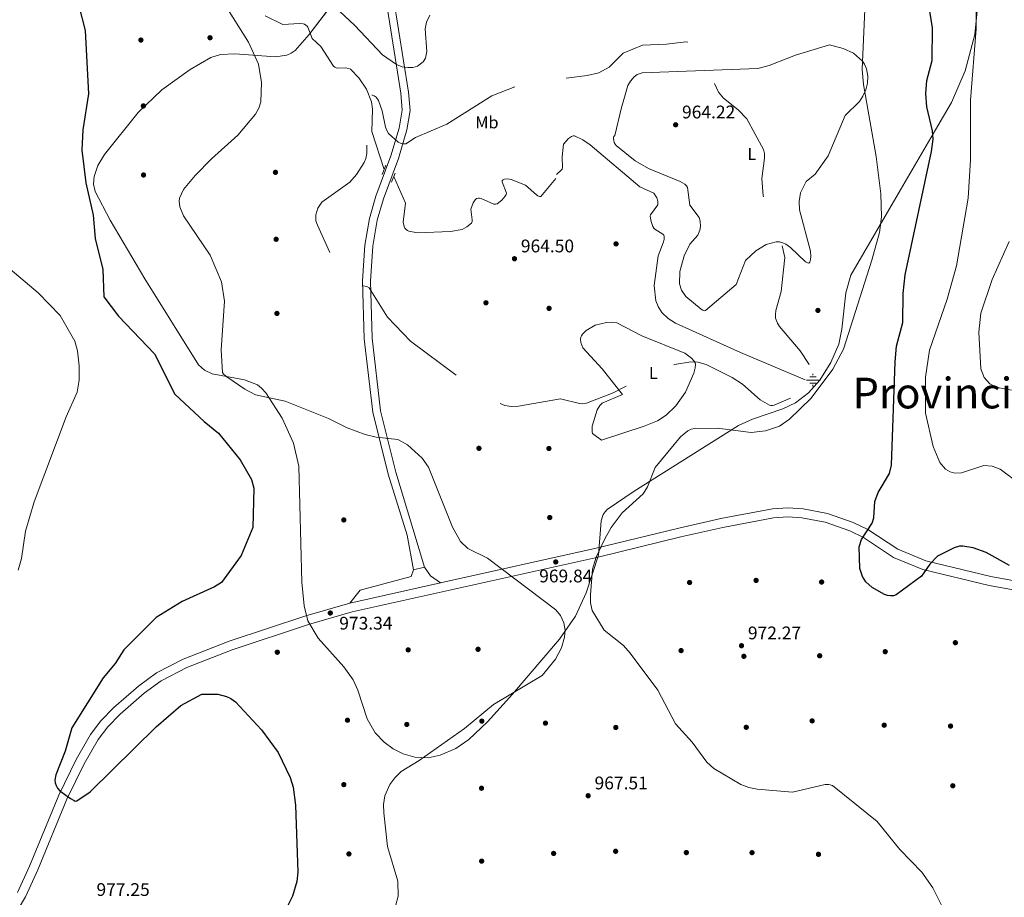
# Model space of a CAD drawing. Extents: x 559699 to 566555, y 738152 to 742841.
# Drawn here: x 560231 to 560809, y 741156 to 741671 of the extents above; entities that cross this region are included whole.
import ezdxf
from ezdxf.enums import TextEntityAlignment as Align

# ---------------------------------------------------------------- set-up
doc = ezdxf.new("R2010")
doc.units = 0
doc.header["$MEASUREMENT"] = 0
doc.linetypes.add('DGN Style 2', pattern=[77.0349, 46.22093999999999, -30.81396])
doc.linetypes.add('DGN Style 3', pattern=[107.84886, 77.0349, -30.81396])
for name, color, linetype in [('Nivel 11', 7, 'Continuous'), ('Nivel 13', 7, 'Continuous'), ('Nivel 17', 7, 'Continuous'), ('Nivel 21', 7, 'Continuous'), ('Nivel 25', 7, 'Continuous'), ('Nivel 35', 7, 'Continuous'), ('Nivel 36', 7, 'Continuous'), ('Nivel 37', 7, 'Continuous'), ('Nivel 4', 7, 'Continuous'), ('Nivel 41', 7, 'Continuous'), ('Nivel 45', 7, 'Continuous'), ('Nivel 5', 7, 'Continuous'), ('Nivel 59', 7, 'Continuous'), ('Nivel 7', 7, 'Continuous')]:
    doc.layers.add(name, color=color, linetype=linetype)
doc.styles.add('Style-arial', font='arial.shx', dxfattribs={"bigfont": 'arialbig.shx'})
doc.styles.add('Style-arialn', font='arialn.shx', dxfattribs={"bigfont": 'arialnbig.shx'})
doc.styles.add('Style-times', font='times.shx', dxfattribs={"bigfont": 'timesbig.shx'})

# ---------------------------------------------------------------- blocks, each defined once
blk = doc.blocks.new('5PATER')
at = {"layer": 'Nivel 7', "linetype": 'Continuous', "lineweight": 0}
h = blk.add_hatch(color=53, dxfattribs=at)
edge = h.paths.add_edge_path()
edge.add_ellipse((0, 0), major_axis=(-1.095731442945027, -1.110710700472634), ratio=0.9994222409660316, start_angle=0, end_angle=360)
blk = doc.blocks.new('5PERFI_1')
at = {"layer": 'Nivel 17', "linetype": 'Continuous', "lineweight": 0}
h = blk.add_hatch(color=7, dxfattribs=at)
edge = h.paths.add_edge_path()
edge.add_arc((0, 0), 1.559999998246487, 315.0000000018422, 675.0000000018422)
blk = doc.blocks.new('5PERFI')
at = {"layer": 'Nivel 17', "color": 7, "linetype": 'Continuous', "lineweight": 0}
blk.add_blockref('5PERFI_1', (0, 0), dxfattribs=at)
blk = doc.blocks.new('5NACIE')
at = {"layer": 'Nivel 13', "color": 4, "linetype": 'Continuous', "lineweight": 0, "flags": 128}
for points in [[(-3.75, 0), (3.75, 0)], [(-1.875, 1.875), (1.875, 1.875)], [(0, 2.811999999918044), (0, 3.75)], [(-1.875, -1.875), (1.875, -1.875)], [(0, -2.811999999918044), (0, -3.75)]]:
    blk.add_lwpolyline(points, dxfattribs=at)

msp = doc.modelspace()

# ---------------------------------------------------------------- linework, layer by layer
at = {"layer": 'Nivel 11', "color": 142, "linetype": 'DGN Style 3', "lineweight": 13}
for points in [[(560375.5889999999, 741673.2, 967.1940000000001), (560385.912, 741668.121, 966.923), (560395.75, 741668.723, 966.8480000000001), (560397.74, 741668.5660000001, 966.846), (560398.6340000001, 741668.291, 966.846), (560399.4439999999, 741667.851, 966.845), (560400.1570000001, 741667.22, 966.844), (560400.621, 741666.6070000001, 966.844), (560403.092, 741659.885, 966.861), (560408.1200000001, 741655.2820000001, 966.74), (560415.6070000001, 741643.71, 966.2520000000001), (560416.3470000001, 741643.125, 966.237), (560417.2139999999, 741642.7720000001, 966.231), (560418.182, 741642.598, 966.2330000000001), (560422.5220000001, 741642.6370000001, 966.273), (560424.5989999999, 741642.3589999999, 966.285), (560425.521, 741641.96, 966.2810000000001), (560430.493, 741636.8289999999, 966.128), (560435.0419999999, 741630.1300000001, 965.859), (560437.8899999999, 741622.7110000001, 965.626)], [(560437.8899999999, 741622.7110000001, 965.626), (560438.4720000001, 741618.4140000001, 965.575), (560438.19, 741605.3800000001, 965.594), (560445.365, 741582.9909999999, 964.673)], [(560692.479, 741459.649, 962.029), (560654.5430000001, 741475.6880000001, 962.753), (560616.267, 741492.777, 961.674), (560611.9650000001, 741495.4909999999, 961.63), (560608.3530000001, 741499.19, 961.597), (560606.1329999999, 741502.6769999999, 961.587), (560604.7960000001, 741505.986, 961.595), (560603.743, 741514.9140000001, 961.6940000000001), (560606.1869999999, 741532.354, 961.914), (560609.1529999999, 741540.075, 961.921), (560609.632, 741541.956, 961.917), (560609.7280000001, 741543.673, 961.91), (560609.466, 741544.497, 961.903), (560608.8670000001, 741545.1640000001, 961.893), (560604.152, 741547.9299999999, 961.835), (560603.5789999999, 741548.6470000001, 961.832), (560603.102, 741549.551, 961.833), (560601.99, 741552.507, 961.855), (560601.602, 741554.4709999999, 961.869), (560601.5419999999, 741555.621, 961.871), (560601.7339999999, 741556.4780000001, 961.868), (560606.0390000001, 741562.3200000001, 961.851), (560605.9240000001, 741564.4169999999, 961.845), (560605.4010000001, 741566.409, 961.839), (560603.6270000001, 741569.1140000001, 961.832), (560595.4569999999, 741572.9269999999, 961.831), (560566.257, 741597.551, 961.929), (560562.0560000001, 741600.52, 961.918), (560557.102, 741602.8940000001, 961.91), (560556.209, 741602.8200000001, 961.91), (560555.3019999999, 741602.504, 961.91), (560553.4990000001, 741601.298, 961.91), (560550.592, 741597.8230000001, 961.91), (560549.7749999999, 741590.56, 961.923), (560550.132, 741584.1740000001, 961.822), (560549.824, 741583.325, 961.631), (560549.2490000001, 741582.585, 961.338), (560546.5800000001, 741580.1599999999, 960.0550000000001)], [(560451.0789999999, 741579.004, 963.9830000000001), (560457.861, 741563.355, 962.573), (560456.446, 741552.189, 962.1370000000001), (560457.0549999999, 741549.537, 962.1080000000001), (560457.558, 741548.6170000001, 962.102), (560458.2080000001, 741547.814, 962.104), (560459.0009999999, 741547.1780000001, 962.102), (560459.895, 741546.7720000001, 962.088), (560464.881, 741545.96, 961.952), (560484.2080000001, 741546.6140000001, 961.347), (560491.0689999999, 741547.888, 961.106), (560493.942, 741549.2930000001, 960.999), (560496.655, 741551.5279999999, 960.881), (560497.0249999999, 741552.436, 960.8290000000001), (560497.115, 741553.415, 960.769), (560496.317, 741559.689, 960.414), (560497.6340000001, 741563.5460000001, 960.3430000000001), (560498.78, 741565.27, 960.35), (560499.6059999999, 741565.96, 960.362), (560500.4610000001, 741566.244, 960.38), (560501.385, 741566.2409999999, 960.403), (560502.3670000001, 741566.0079999999, 960.431), (560509.784, 741562.72, 960.628), (560510.77, 741562.6950000001, 960.6410000000001), (560511.699, 741562.953, 960.647), (560514.426, 741565.077, 960.5980000000001), (560516.342, 741567.396, 960.534), (560516.933, 741568.3090000001, 960.529), (560517.1840000001, 741569.2320000001, 960.53), (560514.5630000001, 741575.7890000001, 960.544), (560514.689, 741576.5320000001, 960.547), (560515.1810000001, 741576.962, 960.549), (560516.0449999999, 741577.283, 960.551), (560517.905, 741577.4890000001, 960.554), (560519.8899999999, 741577.2220000001, 960.558), (560528.325, 741573.848, 960.568), (560534.7609999999, 741568.263, 960.057), (560535.6270000001, 741567.629, 959.96), (560536.4510000001, 741567.223, 959.874), (560537.2239999999, 741567.105, 959.8050000000001), (560546.182, 741577.6710000001, 959.621)]]:
    msp.add_polyline3d(points, dxfattribs=at)
at = {"layer": 'Nivel 21', "color": 1, "linetype": 'DGN Style 2', "lineweight": 0, "extrusion": (0.007275771052435247, 0.01897722767285806, 0.9997934426597551), "elevation": 19115.86596753879, "flags": 128}
msp.add_lwpolyline([(-257826.540124075, -892860.5510328687), (-257826.540124075, -892866.356927115)], dxfattribs=at)
at = {"layer": 'Nivel 21', "color": 1, "linetype": 'DGN Style 2', "lineweight": 0, "extrusion": (-0.004200424537982497, -0.01026556843607622, 0.9999384853771681), "elevation": -9001.975837552776, "flags": 128}
msp.add_lwpolyline([(560448.7875157848, 741522.2451401972), (560450.9727653486, 741527.5854215894)], dxfattribs=at)
at = {"layer": 'Nivel 21', "color": 7, "linetype": 'Continuous', "lineweight": 13, "extrusion": (0.01904832607909127, 0.004234792526470533, 0.999809595776037), "elevation": 14788.11115787055, "flags": 128}
msp.add_lwpolyline([(602037.1617481128, -707797.9263491328), (602037.1617481129, -707852.4017771531)], dxfattribs=at)
at = {"layer": 'Nivel 21', "color": 7, "linetype": 'Continuous', "lineweight": 0}
msp.add_polyline3d([(560462.5719999999, 741348.149, 972.883), (560458.8600000001, 741368.4269999999, 972.687), (560447.7039999999, 741404.1799999999, 971.307), (560438.6529999999, 741440.567, 969.351), (560433.716, 741483.645, 966.448), (560432.736, 741517.6710000001, 965.201), (560434.0989999999, 741538.5900000001, 964.923), (560436.837, 741554.3530000001, 965.119), (560440.5320000001, 741567.297, 965.285), (560449.308, 741591.0660000001, 965.354), (560454.244, 741607.2690000001, 967.1610000000001), (560455.8929999999, 741617.9180000001, 967.9060000000001), (560455.118, 741627.94, 968.445), (560440.6100000001, 741719.2209999999, 974.6610000000001)], dxfattribs=at)
at = {"layer": 'Nivel 21', "color": 7, "linetype": 'DGN Style 3', "lineweight": 0}
msp.add_polyline3d([(560469.095, 741349.5519999999, 972.883), (560452.156, 741405.4269999999, 971.307), (560443.21, 741441.3910000001, 969.351), (560438.3300000001, 741483.9750000001, 966.448), (560437.362, 741517.587, 965.201), (560438.6950000001, 741538.0419999999, 964.923), (560441.348, 741553.3200000001, 965.119), (560444.9280000001, 741565.8600000001, 965.285), (560453.69, 741589.5900000001, 965.354), (560458.7609999999, 741606.236, 967.1610000000001), (560460.5419999999, 741617.74, 967.9060000000001), (560459.7110000001, 741628.4809999999, 968.445), (560445.193, 741719.828, 974.6610000000001)], dxfattribs=at)
at = {"layer": 'Nivel 21', "color": 7, "linetype": 'Continuous', "lineweight": 13}
for points in [[(560478.3740000001, 741340.341, 972.6990000000001), (560569.854, 741360.6780000001, 970.869), (560618.31, 741372.5689999999, 974.323), (560642.9809999999, 741378.1969999999, 974.34), (560673.2069999999, 741383.9469999999, 974.125), (560682.2150000001, 741384.45, 974.347), (560691.25, 741383.869, 974.546), (560705.4890000001, 741381.1769999999, 974.6990000000001), (560720.642, 741375.888, 974.84), (560729.331, 741371.635, 974.956), (560746.8500000001, 741360.095, 975.3290000000001), (560763.217, 741353.2450000001, 974.975), (560801.503, 741344.145, 974.0840000000001), (560844.2609999999, 741336.382, 974.6850000000001), (560855.4580000001, 741332.1540000001, 974.846), (560864.4650000001, 741325.9920000001, 974.902), (560865.1840000001, 741325.5, 974.907), (560866.4850000001, 741324.1470000001, 974.862), (560872.163, 741318.2409999999, 974.666), (560877.8659999999, 741310.084, 974.392), (560900.3840000001, 741268.449, 974.551), (560930.288, 741207.6470000001, 974.067), (560949.193, 741163.412, 973.616), (560953.8800000001, 741154.5290000001, 973.523)], [(560221.375, 741133.4750000001, 975.183), (560234.7849999999, 741156.1680000001, 975.131), (560242.1699999999, 741171.925, 975.105), (560259.2080000001, 741213.527, 975.035), (560269.317, 741234.226, 974.6560000000001), (560277.5149999999, 741248.4780000001, 974.344), (560283.1229999999, 741255.952, 974.251), (560290.3970000001, 741263.395, 974.163), (560304.56, 741275.612, 974.04), (560314.4879999999, 741282.98, 973.99), (560329.5630000001, 741290.709, 974.018), (560356.1710000001, 741301.1140000001, 974.785), (560400.8770000001, 741315.9269999999, 974.361), (560426.5249999999, 741323.368, 973.7620000000001), (560571.064, 741355.5009999999, 970.869), (560619.534, 741367.396, 974.323), (560644.0689999999, 741372.993, 974.34), (560673.854, 741378.659, 974.125), (560682.192, 741379.1240000001, 974.347), (560690.5830000001, 741378.585, 974.546), (560704.111, 741376.027, 974.6990000000001), (560718.5900000001, 741370.9739999999, 974.84), (560726.689, 741367.0090000001, 974.956), (560744.3400000001, 741355.3829999999, 975.3290000000001), (560761.565, 741348.173, 974.975), (560800.412, 741338.94, 974.0840000000001), (560842.835, 741331.2380000001, 974.6850000000001)], [(560230.0800000001, 741158.6540000001, 975.131), (560237.301, 741174.0619999999, 975.105), (560254.3559999999, 741215.703, 975.035), (560264.6200000001, 741236.7209999999, 974.6560000000001), (560273.0689999999, 741251.4099999999, 974.344), (560279.0800000001, 741259.4199999999, 974.251), (560286.754, 741267.273, 974.163), (560301.236, 741279.7650000001, 974.04), (560311.673, 741287.5109999999, 973.99), (560327.378, 741295.5619999999, 974.018), (560354.3659999999, 741306.1159999999, 974.785), (560399.3, 741321.0050000001, 974.361), (560425.2069999999, 741328.521, 973.7620000000001)]]:
    msp.add_polyline3d(points, dxfattribs=at)
at = {"layer": 'Nivel 25', "color": 1, "linetype": 'Continuous', "lineweight": 0}
msp.add_polyline3d([(560425.2069999999, 741328.521, 973.7520000000001), (560431.2490000001, 741336.0900000001, 973.712), (560461.196, 741344.075, 972.883), (560462.5719999999, 741348.149, 972.883), (560469.095, 741349.5519999999, 972.8240000000001), (560472.6599999999, 741344.503, 972.804), (560478.3740000001, 741340.341, 972.698)], dxfattribs=at)
at = {"layer": 'Nivel 35', "color": 92, "linetype": 'DGN Style 3', "lineweight": 0}
for points in [[(560432.3840000001, 741703.0260000001, 972.011), (560401.297, 741662.28, 968.693), (560393.108, 741652.8360000001, 968.479), (560390.77, 741651.317, 968.5500000000001), (560388.2180000001, 741650.2380000001, 968.6510000000001), (560381.5830000001, 741649.1059999999, 968.985), (560357.7150000001, 741650.9820000001, 970.487), (560349.3030000001, 741650.5800000001, 971.01), (560343.5630000001, 741648.8330000001, 971.328), (560331.433, 741641.7990000001, 971.953), (560314.912, 741629.8970000001, 972.869), (560300.979, 741616.486, 973.568), (560281.172, 741591.8729999999, 974.046), (560277.3600000001, 741585.4199999999, 974.0690000000001), (560275.1140000001, 741579.0190000001, 974.092), (560274.7930000001, 741574.5109999999, 974.121), (560275.78, 741570.0819999999, 974.169), (560284.558, 741553.297, 974.631), (560304.966, 741518.9140000001, 975.3770000000001), (560336.463, 741468.354, 972.491), (560339.967, 741465.196, 972.508), (560344.3570000001, 741463.1840000001, 972.535), (560363.311, 741459.6030000001, 972.662), (560370.99, 741456.611, 972.707), (560373.4070000001, 741454.7860000001, 972.7180000000001), (560375.871, 741451.939, 972.726), (560385.5460000001, 741437.078, 972.7180000000001), (560392.0819999999, 741422.338, 972.693), (560395.247, 741408.841, 972.7040000000001), (560396.9820000001, 741340.7820000001, 973.7810000000001), (560398.413, 741326.8360000001, 973.815), (560400.5530000001, 741318.2, 973.857), (560406.6240000001, 741307.943, 973.947), (560421.6939999999, 741291.0789999999, 974.1320000000001), (560427.1799999999, 741283.5279999999, 974.186), (560429.993, 741277.405, 974.138), (560435.3600000001, 741260.51, 973.491), (560440.0160000001, 741252.307, 973.01), (560445.2849999999, 741246.8500000001, 972.5980000000001), (560450.716, 741242.916, 972.075), (560456.5009999999, 741240.023, 971.465), (560463.435, 741238.0220000001, 970.737), (560471.2280000001, 741237.6259999999, 970.024), (560478.3060000001, 741239.1880000001, 969.59), (560487.4110000001, 741243.149, 969.3190000000001), (560495.135, 741248.3759999999, 969.274), (560506.0079999999, 741258.905, 969.57), (560520.6229999999, 741275.004, 970.323)], [(560716.271, 741510.592, 967.688), (560719.2649999999, 741520.969, 968.236), (560748.419, 741571.0970000001, 972.059), (560768.9739999999, 741606.253, 977.042), (560778.27, 741622.3670000001, 978.277), (560786.3600000001, 741640.9299999999, 978.27), (560792.0519999999, 741662.2650000001, 977.947), (560793.3119999999, 741676.2339999999, 978.136)], [(560520.6229999999, 741275.004, 970.323), (560548.2679999999, 741307.415, 969.491), (560557.673, 741320.8570000001, 969.288), (560563.8870000001, 741334.5460000001, 969.414), (560571.1340000001, 741356.7080000001, 969.53), (560572.6840000001, 741376.854, 969.052), (560573.987, 741380.4480000001, 968.991), (560575.0050000001, 741382.024, 968.98), (560576.318, 741383.422, 968.985), (560592.0590000001, 741394.227, 969.2570000000001), (560653.354, 741432.818, 970.255), (560661.45, 741436.47, 969.854), (560679.4040000001, 741442.5660000001, 968.062), (560686.6969999999, 741446.125, 967.466), (560694.422, 741451.915, 967.057), (560701.1610000001, 741459.3870000001, 966.707), (560707.587, 741469.6769999999, 966.508), (560712.176, 741480.4550000001, 966.64), (560713.9950000001, 741489.389, 966.8720000000001), (560716.271, 741510.592, 967.688)]]:
    msp.add_polyline3d(points, dxfattribs=at)
at = {"layer": 'Nivel 36', "color": 92, "linetype": 'Continuous', "lineweight": 0}
for points in [[(560580.6570000001, 741603.0320000001, 963.943), (560584.389, 741618.554, 964.821), (560588.459, 741632.3060000001, 964.8580000000001), (560589.952, 741634.9380000001, 964.856), (560592.071, 741637.3489999999, 964.865), (560593.837, 741638.71, 964.8770000000001), (560596.7139999999, 741639.848, 964.898), (560664.629, 741642.3470000001, 965.751), (560671.3589999999, 741644.038, 966.08), (560686.7350000001, 741650.1610000001, 967.318), (560706.7490000001, 741656.156, 969.274), (560714.7080000001, 741654.112, 969.366), (560720.8840000001, 741651.253, 969.248), (560726.166, 741646.615, 969.245), (560727.3770000001, 741644.8300000001, 969.2760000000001), (560728.548, 741642.06, 969.33), (560729.189, 741637.744, 969.404), (560728.9580000001, 741633.8090000001, 969.455), (560728.0249999999, 741629.8470000001, 969.488), (560726.368, 741626.013, 969.491), (560724.2679999999, 741623.04, 969.347), (560715.8659999999, 741614.652, 967.942), (560705.98, 741591.0449999999, 967.162), (560698.406, 741580.3700000001, 967.16), (560693.0449999999, 741575.963, 966.8530000000001), (560689.8160000001, 741569.304, 966.855), (560688.987, 741564.348, 966.8670000000001), (560689.23, 741559.4369999999, 966.8820000000001), (560695.4990000001, 741535.101, 966.947), (560695.798, 741532.0590000001, 966.945), (560695.6329999999, 741530.1410000001, 966.943), (560695.1810000001, 741528.6030000001, 966.943), (560694.619, 741528.122, 966.941), (560693.744, 741528.2690000001, 966.939), (560692.69, 741528.844, 966.9350000000001), (560683.7779999999, 741537.287, 966.5260000000001), (560681.1939999999, 741539.1329999999, 966.259), (560679.297, 741540.013, 965.897), (560677.3400000001, 741540.537, 965.496), (560675.4199999999, 741540.625, 965.23), (560669.544, 741538.922, 965.04), (560663.4979999999, 741535.2380000001, 964.868), (560657.48, 741529.5689999999, 964.663), (560652.0149999999, 741515.5179999999, 964.21), (560633.9820000001, 741500.27, 964.101), (560633.1810000001, 741500.104, 964.113), (560632.338, 741500.378, 964.1410000000001), (560631.467, 741500.9639999999, 964.178), (560622.3459999999, 741508.4539999999, 964.287), (560619.808, 741512.1340000001, 964.317), (560618.6799999999, 741515.9880000001, 964.37), (560618.9099999999, 741523.2479999999, 964.498), (560621.52, 741532.354, 964.7230000000001), (560624.815, 741539.2890000001, 965.167), (560629.419, 741544.568, 965.167), (560630.595, 741547.409, 965.058), (560630.956, 741549.503, 964.967), (560630.872, 741552.6410000001, 964.809), (560630.301, 741554.8360000001, 964.673), (560624.69, 741562.152, 963.9300000000001), (560623.3260000001, 741572.5279999999, 963.831), (560622.865, 741573.3659999999, 963.855), (560621.75, 741574.517, 963.904), (560619.169, 741576.075, 964.09), (560600.413, 741583.717, 964.484), (560592.6340000001, 741588.1710000001, 964.284), (560581.504, 741597.1170000001, 963.9830000000001), (560580.872, 741597.962, 963.974), (560580.3999999999, 741598.94, 963.97), (560580.094, 741599.983, 963.969), (560579.9639999999, 741601.024, 963.9680000000001), (560580.0160000001, 741601.9950000001, 963.965), (560580.1089999999, 741602.4169999999, 963.963), (560580.6570000001, 741603.0320000001, 963.943)], [(560585.159, 741451.0320000001, 966.272), (560573.3870000001, 741466.051, 964.267), (560562.0050000001, 741478.4040000001, 964.4920000000001), (560560.7, 741481.415, 964.557), (560560.533, 741483.54, 964.596), (560560.736, 741484.54, 964.6080000000001), (560561.1610000001, 741485.4550000001, 964.613), (560561.78, 741486.3289999999, 964.613), (560563.8770000001, 741488.504, 964.594), (560569.148, 741491.5819999999, 964.496), (560575.915, 741493.327, 964.326), (560578.9909999999, 741493.4340000001, 964.245), (560581.95, 741492.966, 964.164), (560596.649, 741485.4909999999, 963.85), (560621.736, 741475.19, 965.369), (560625.8200000001, 741472.3060000001, 965.72), (560627.341, 741470.5260000001, 965.8580000000001), (560627.81, 741469.6200000001, 965.907), (560628.0349999999, 741468.6470000001, 965.948), (560627.9280000001, 741466.5830000001, 966.017), (560627.023, 741463.5260000001, 966.136), (560622.277, 741452.27, 966.86), (560616.51, 741444.4140000001, 967.414), (560610.7820000001, 741438.791, 967.861), (560605.8049999999, 741435.567, 968.121), (560598.0519999999, 741432.3, 968.102), (560572.966, 741424.2180000001, 966.469), (560568.3870000001, 741427.4450000001, 966.489), (560567.7320000001, 741428.135, 966.4920000000001), (560567.368, 741429.0190000001, 966.4970000000001), (560567.497, 741432.29, 966.515), (560570.3829999999, 741441.8870000001, 966.657), (560571.905, 741444.5460000001, 966.692), (560573.2890000001, 741445.896, 966.6800000000001), (560585.159, 741451.0320000001, 966.272)]]:
    msp.add_polyline3d(points, dxfattribs=at)
at = {"layer": 'Nivel 4', "color": 30, "linetype": 'Continuous', "lineweight": 30, "elevation": 975, "flags": 128}
for points in [[(560728.0430000001, 741340.9269999999), (560726.0889999999, 741344.0719999999), (560724.5789999999, 741348.7590000001), (560724.084, 741361.5249999999), (560725.615, 741365.936), (560731.7520000001, 741375.4280000001), (560732.6799999999, 741378.533), (560733.3300000001, 741388.128), (560735.3090000001, 741393.4890000001), (560741.929, 741404.5630000001), (560743.2010000001, 741409.5050000001), (560745.2649999999, 741470.067), (560746.095, 741479.27), (560749.7760000001, 741493.3049999999), (560749.8859999999, 741510.1599999999), (560751.1780000001, 741521.2010000001), (560766.568, 741593.629), (560767.5090000001, 741600.8189999999), (560767.163, 741605.652), (560763.935, 741619.9199999999), (560763.3729999999, 741627.574), (560763.936, 741635.294), (560767.0789999999, 741647.0959999999), (560767.2339999999, 741666.202), (560763.29, 741690.767)], [(560266.2209999999, 741679.06), (560269.9040000001, 741664.676), (560271.837, 741627.486), (560268.4569999999, 741606.4070000001), (560267.9410000001, 741594.365), (560270.213, 741575.2949999999), (560274.675, 741556.2390000001), (560275.689, 741542.5090000001), (560280.284, 741524.44), (560280.899, 741508.2209999999), (560289.4569999999, 741496.967), (560310.5560000001, 741474.7790000001), (560322.567, 741451.1329999999), (560339.6410000001, 741435.038), (560348.23, 741428.264), (560360.919, 741412.713), (560367.506, 741401.071), (560368.781, 741395.9880000001), (560368.237, 741372.8929999999), (560361.4920000001, 741356.5490000001), (560349.9480000001, 741340.6869999999), (560345.7409999999, 741338.075), (560326.8489999999, 741329.5090000001), (560311.6140000001, 741320.038), (560292.5889999999, 741301.149), (560287.5090000001, 741293.1640000001), (560280.4180000001, 741284.672), (560261.993, 741255.2479999999), (560258.1910000001, 741241.7050000001), (560252.733, 741227.8160000001), (560252.1410000001, 741224.635), (560252.27, 741223.057), (560252.7930000001, 741221.442), (560253.7309999999, 741219.8300000001), (560255.0419999999, 741218.3770000001), (560261.2280000001, 741213.8770000001), (560263.4269999999, 741212.628), (560263.962, 741212.335), (560264.987, 741212.4410000001), (560272.75, 741217.6599999999), (560311.6240000001, 741255.9169999999), (560326.031, 741268.4809999999), (560338.324, 741275.0120000001), (560347.8360000001, 741275.1710000001)], [(560812.3910000001, 741350.696), (560798.7050000001, 741358.307), (560791.031, 741360.942), (560785.084, 741361.99), (560783.013, 741361.878), (560779.9780000001, 741361.05), (560770.182, 741355.9950000001), (560765.6129999999, 741351.348), (560760.645, 741344.31), (560745.8330000001, 741333.342), (560744.317, 741332.879), (560742.6000000001, 741332.7490000001), (560740.744, 741332.994), (560738.9240000001, 741333.6540000001), (560731.814, 741337.615), (560728.0430000001, 741340.9269999999)], [(560347.8360000001, 741275.1710000001), (560352.7390000001, 741273.781), (560355.45, 741272.595), (560358.1270000001, 741270.618), (560373.4469999999, 741254.236), (560383.1229999999, 741240.8570000001), (560390.2609999999, 741226.2380000001), (560391.896, 741220.5249999999), (560393.4029999999, 741209.9569999999), (560394.777, 741170.612), (560394.1610000001, 741165.0819999999), (560391.6089999999, 741156.6000000001), (560387.1669999999, 741147.513), (560377.993, 741137.7250000001), (560367.966, 741131.662), (560350.6089999999, 741126.7960000001), (560313.888, 741125.696), (560296.479, 741122.98), (560255.185, 741111.226)]]:
    msp.add_lwpolyline(points, dxfattribs=at)
at = {"layer": 'Nivel 5', "color": 30, "linetype": 'Continuous', "lineweight": 0, "flags": 128}
for points, elevation in [([(560818.483, 741398.4750000001), (560806.9809999999, 741407.165), (560802.155, 741408.95), (560797.298, 741409.2749999999), (560784.28, 741404.949), (560780.334, 741404.747), (560777.625, 741405.4990000001), (560774.912, 741407.061), (560771.551, 741411.0660000001), (560767.5050000001, 741420.435), (560763.119, 741439.9650000001), (560763.0249999999, 741461.101), (560765.3910000001, 741476.925), (560775.76, 741506.969), (560781.182, 741526.5220000001), (560788.155, 741566.1159999999), (560789.4140000001, 741588.702), (560789.567, 741623.8119999999), (560792.854, 741665.693), (560792.3870000001, 741727.048)], 980), ([(560728.632, 741703.574), (560725.865, 741641.764), (560726.7890000001, 741632.8489999999), (560734.102, 741590.621), (560736.8840000001, 741568.851), (560737.226, 741555.354), (560736.0020000001, 741546.129), (560731.665, 741529.781), (560714.9029999999, 741477.6710000001), (560708.642, 741465.909), (560695.9820000001, 741448.737), (560683.29, 741436.46), (560677.435, 741432.2990000001), (560669.1229999999, 741429.6610000001), (560660.682, 741428.7390000001), (560640.8530000001, 741431.1200000001), (560627.6499999999, 741431.0760000001), (560625.561, 741430.6089999999), (560623.554, 741429.6880000001), (560619.3319999999, 741426.2080000001), (560604.486, 741408.2139999999), (560599.9210000001, 741396.719), (560597.3019999999, 741392.656), (560584.959, 741381.585), (560578.54, 741372.9010000001), (560574.97, 741366.3060000001), (560569.71, 741355.4380000001), (560567.6429999999, 741348.3589999999), (560566.4750000001, 741333.392), (560566.504, 741328.774), (560567.48, 741324.2220000001), (560574.48, 741312.72), (560585.7479999999, 741303.595), (560589.7620000001, 741299.1400000001), (560605.925, 741277.513), (560616.372, 741257.587), (560626.229, 741246.834), (560634.8090000001, 741235.185), (560638.78, 741231.48), (560654.746, 741222.088), (560659.395, 741220.2820000001), (560664.375, 741219.307), (560685.0889999999, 741217.544), (560704.263, 741222.0860000001), (560706.375, 741221.9809999999), (560708.412, 741221.382), (560734.675, 741200.371), (560747.9820000001, 741183.858)], 970), ([(560452.2890000001, 741151.5160000001), (560453.521, 741156.517), (560453.426, 741165.3189999999), (560447.2379999999, 741185.6270000001), (560445.199, 741205.3500000001), (560445.05, 741210.3030000001), (560445.787, 741215.419), (560448.7450000001, 741222.0290000001), (560451.621, 741226.034), (560455.3670000001, 741229.689), (560465.9439999999, 741236.1699999999), (560492.429, 741255.0079999999), (560509.5889999999, 741268.9709999999), (560538.1570000001, 741286.0449999999), (560545.932, 741295.567), (560549.3629999999, 741302.2990000001), (560551.297, 741308.548), (560551.6270000001, 741312.5560000001), (560550.8289999999, 741316.9920000001), (560548.888, 741321.223), (560546.084, 741324.639), (560506.007, 741354.9169999999), (560494.4850000001, 741360.5279999999), (560490.1359999999, 741364.7239999999), (560485.4070000001, 741373.0220000001), (560471.3489999999, 741408.26), (560467.605, 741413.585), (560459.108, 741421.4850000001), (560453.3459999999, 741424.5860000001), (560440.608, 741425.848), (560434.183, 741427.5830000001), (560423.7390000001, 741431.3659999999), (560412.632, 741436.96), (560387.267, 741447.0619999999), (560369.935, 741450.781), (560363.5, 741454.095), (560353.0730000001, 741461.3119999999), (560351.0689999999, 741462.997), (560350.4709999999, 741463.96), (560349.7960000001, 741477.1000000001), (560351.6089999999, 741505.669), (560349.997, 741517.125), (560343.267, 741532.6740000001), (560327.6089999999, 741555.8230000001), (560325.483, 741561.138), (560325.1059999999, 741564.531), (560325.3319999999, 741566.2490000001), (560327.649, 741571.237), (560334.406, 741579.5490000001), (560344.034, 741589.379), (560359.459, 741603.173), (560369.821, 741615.5730000001), (560371.7520000001, 741619.0789999999), (560372.913, 741622.737), (560373.4340000001, 741634.0290000001), (560371.5889999999, 741644.932), (560365.7450000001, 741657.7620000001), (560342.0800000001, 741695.486)], 970), ([(560410.0989999999, 741684.587), (560428.088, 741667.4920000001), (560444.3800000001, 741650.267), (560452.567, 741644.595), (560455.949, 741643.3929999999), (560459.2679999999, 741642.8219999999), (560462.2679999999, 741642.8800000001), (560464.9269999999, 741643.726), (560468.325, 741646.2930000001), (560469.692, 741648.473), (560470.3589999999, 741652.2860000001), (560469.5249999999, 741665.523), (560470.25, 741669.534), (560472.159, 741673.5719999999)], 970), ([(560813.5179999999, 741453.4280000001), (560805.435, 741455.034), (560800.744, 741457.1950000001), (560797.4839999999, 741460.9240000001), (560795.5179999999, 741465.9839999999), (560794.3160000001, 741487.5079999999), (560795.5290000001, 741498.666), (560802.1329999999, 741518.503), (560812.1170000001, 741540.7490000001)], 985), ([(560220.8319999999, 741528.821), (560242.3400000001, 741510.622), (560255.2919999999, 741497.284), (560263.736, 741482.22), (560265.3700000001, 741476.5660000001), (560266.392, 741467.8289999999), (560266.327, 741459.4809999999), (560265.2080000001, 741452.31), (560258.7660000001, 741437.9010000001), (560239.9780000001, 741387.9890000001), (560234.8759999999, 741370.7479999999), (560232.4709999999, 741354.7860000001), (560230.6599999999, 741347.7679999999)], 980), ([(560747.9820000001, 741183.858), (560760.953, 741170.598), (560767.3670000001, 741161.3829999999), (560773.004, 741149.9720000001)], 970)]:
    msp.add_lwpolyline(points, dxfattribs=dict(at, elevation=elevation))
at = {"layer": 'Nivel 5', "color": 30, "linetype": 'DGN Style 3', "lineweight": 0, "elevation": 965, "flags": 128}
for points in [[(560453.584, 741599.034), (560455.3659999999, 741598.2930000001), (560456.3559999999, 741598.0970000001), (560457.997, 741598.163), (560463.811, 741601.8459999999), (560482.1100000001, 741609.6059999999), (560508.493, 741626.189), (560528.587, 741634.067), (560536.9920000001, 741635.892), (560548.9569999999, 741636.2679999999), (560564.5090000001, 741638.158), (560571.307, 741639.78), (560577.503, 741643.095), (560585.69, 741651.253), (560597.0390000001, 741656.027), (560611.1370000001, 741656.554), (560622.4750000001, 741657.9750000001), (560625.311, 741657.435), (560627.8870000001, 741656.362), (560630.1170000001, 741654.825), (560631.9720000001, 741653.021), (560635.8999999999, 741646.405), (560638.0959999999, 741636.1170000001), (560641.682, 741628.3559999999), (560644.601, 741624.8300000001), (560653.23, 741617.997), (560658.1570000001, 741612.7390000001), (560668.06, 741594.8019999999), (560668.558, 741592.473), (560668.561, 741589.7409999999), (560666.969, 741577.6910000001), (560667.8570000001, 741567.625), (560669.932, 741560.2010000001), (560678.692, 741539.452), (560680.4950000001, 741531.4780000001), (560678.337, 741511.399), (560675.2579999999, 741500.2039999999), (560674.969, 741497.952), (560675.1200000001, 741495.754), (560676.159, 741492.8230000001), (560677.3740000001, 741490.9180000001), (560689.4299999999, 741476.6610000001), (560695.8859999999, 741467.051), (560697.422, 741462.932), (560697.9990000001, 741460.7010000001), (560698.1510000001, 741458.565), (560697.5430000001, 741454.6089999999), (560696.824, 741452.788), (560695.729, 741451.2220000001), (560694.9510000001, 741450.5760000001), (560693.3859999999, 741450.01), (560685.1030000001, 741449.3400000001), (560674.186, 741444.6640000001), (560673.371, 741444.5090000001), (560672.3729999999, 741444.5220000001), (560671.5149999999, 741444.7139999999), (560666.108, 741447.7990000001), (560655.604, 741456.9890000001), (560649.5449999999, 741460.936), (560634.446, 741468.5160000001), (560629.442, 741469.8870000001), (560625.298, 741470.135), (560615.8049999999, 741468.6270000001), (560604.2690000001, 741464.459), (560579.756, 741451.967), (560564.027, 741445.811), (560562.023, 741445.514), (560560.0519999999, 741445.6059999999), (560548.78, 741448.432), (560524.192, 741444.0789999999), (560520.0090000001, 741443.875), (560516.227, 741444.443), (560504.9950000001, 741449.3260000001), (560460.906, 741482.3219999999), (560447.2890000001, 741496.2749999999), (560436.6200000001, 741513.5279999999), (560435.253, 741514.2890000001), (560432.6059999999, 741514.922), (560423.4920000001, 741515.767), (560422.071, 741517.2849999999), (560418.9610000001, 741522.2380000001), (560406.163, 741550.2679999999), (560405.307, 741552.959), (560405.327, 741556.517), (560406.4839999999, 741560.4180000001), (560408.801, 741563.851), (560425.175, 741575.6229999999), (560429.19, 741580.1710000001), (560433.648, 741587.2220000001), (560434.561, 741589.4580000001), (560435.185, 741592.6470000001), (560435.324, 741622.6710000001), (560435.565, 741624.1200000001), (560436.0519999999, 741625.2679999999), (560436.655, 741626.061), (560437.5430000001, 741626.619), (560438.5290000001, 741626.665), (560439.4820000001, 741626.3740000001), (560440.7080000001, 741625.5150000001), (560442.1359999999, 741623.443), (560444.2520000001, 741617.4450000001)], [(560444.2520000001, 741617.4450000001), (560446.065, 741607.8640000001), (560446.852, 741605.8740000001), (560447.9580000001, 741604.1429999999), (560453.584, 741599.034)]]:
    msp.add_lwpolyline(points, dxfattribs=at)
at = {"layer": 'Nivel 59', "color": 7, "linetype": 'Continuous', "lineweight": 0}
msp.add_polyline3d([(560432.3840000001, 741703.0260000001, 972.011), (560401.297, 741662.28, 968.693), (560393.108, 741652.8360000001, 968.479), (560390.77, 741651.317, 968.5500000000001), (560388.2180000001, 741650.2380000001, 968.6510000000001), (560381.5830000001, 741649.1059999999, 968.985), (560357.7150000001, 741650.9820000001, 970.487), (560349.3030000001, 741650.5800000001, 971.01), (560343.5630000001, 741648.8330000001, 971.328), (560331.433, 741641.7990000001, 971.953), (560314.912, 741629.8970000001, 972.869), (560300.979, 741616.486, 973.568), (560281.172, 741591.8729999999, 974.046), (560277.3600000001, 741585.4199999999, 974.0690000000001), (560275.1140000001, 741579.0190000001, 974.092), (560274.7930000001, 741574.5109999999, 974.121), (560275.78, 741570.0819999999, 974.169), (560284.558, 741553.297, 974.631), (560304.966, 741518.9140000001, 975.3770000000001), (560336.463, 741468.354, 972.491), (560339.967, 741465.196, 972.508), (560344.3570000001, 741463.1840000001, 972.535), (560363.311, 741459.6030000001, 972.662), (560370.99, 741456.611, 972.707), (560373.4070000001, 741454.7860000001, 972.7180000000001), (560375.871, 741451.939, 972.726), (560385.5460000001, 741437.078, 972.7180000000001), (560392.0819999999, 741422.338, 972.693), (560395.247, 741408.841, 972.7040000000001), (560396.9820000001, 741340.7820000001, 973.7810000000001), (560398.413, 741326.8360000001, 973.815), (560400.5530000001, 741318.2, 973.857), (560406.6240000001, 741307.943, 973.947), (560421.6939999999, 741291.0789999999, 974.1320000000001), (560427.1799999999, 741283.5279999999, 974.186), (560429.993, 741277.405, 974.138), (560435.3600000001, 741260.51, 973.491), (560440.0160000001, 741252.307, 973.01), (560445.2849999999, 741246.8500000001, 972.5980000000001), (560450.716, 741242.916, 972.075), (560456.5009999999, 741240.023, 971.465), (560463.435, 741238.0220000001, 970.737), (560471.2280000001, 741237.6259999999, 970.024), (560478.3060000001, 741239.1880000001, 969.59), (560487.4110000001, 741243.149, 969.3190000000001), (560495.135, 741248.3759999999, 969.274), (560506.0079999999, 741258.905, 969.57), (560520.6229999999, 741275.004, 970.323), (560548.2679999999, 741307.415, 969.491), (560557.673, 741320.8570000001, 969.288), (560563.8870000001, 741334.5460000001, 969.414), (560571.1340000001, 741356.7080000001, 969.53), (560572.6840000001, 741376.854, 969.052), (560573.987, 741380.4480000001, 968.991), (560575.0050000001, 741382.024, 968.98), (560576.318, 741383.422, 968.985), (560592.0590000001, 741394.227, 969.2570000000001), (560653.354, 741432.818, 970.255), (560661.45, 741436.47, 969.854), (560679.4040000001, 741442.5660000001, 968.062), (560686.6969999999, 741446.125, 967.466), (560694.422, 741451.915, 967.057), (560701.1610000001, 741459.3870000001, 966.707), (560707.587, 741469.6769999999, 966.508), (560712.176, 741480.4550000001, 966.64), (560713.9950000001, 741489.389, 966.8720000000001), (560716.271, 741510.592, 967.688), (560719.2649999999, 741520.969, 968.236), (560748.419, 741571.0970000001, 972.059), (560768.9739999999, 741606.253, 977.042), (560778.27, 741622.3670000001, 978.277), (560786.3600000001, 741640.9299999999, 978.27), (560792.0519999999, 741662.2650000001, 977.947), (560793.3119999999, 741676.2339999999, 978.136)], dxfattribs=at)

# ---------------------------------------------------------------- block references
at = {"layer": 'Nivel 13', "color": 4, "linetype": 'Continuous', "lineweight": 0}
msp.add_blockref('5NACIE', (560697.033, 741459.419, 964.439), dxfattribs=at)
at = {"layer": 'Nivel 17', "color": 7, "linetype": 'Continuous', "lineweight": 0}
for p in [(560302.5900000001, 741659.02, 970.082), (560343.158, 741660.381, 970.674), (560304.038, 741620.3470000001, 971.9970000000001), (560381.5689999999, 741581.385, 967.023), (560304.1359999999, 741579.81, 972.924), (560381.976, 741542.074, 966.826), (560581.462, 741539.388, 964.339), (560505.1059999999, 741504.8019999999, 964.398), (560542.1510000001, 741501.5430000001, 964.398), (560699.9450000001, 741500.3300000001, 967.063), (560382.429, 741498.56, 967.378), (560501.0079999999, 741419.3800000001, 968.207), (560542.0590000001, 741419.264, 967.28), (560421.679, 741377.335, 972.707), (560542.5519999999, 741378.75, 967.773), (560624.6170000001, 741340.6059999999, 972.746), (560663.666, 741341.8400000001, 971.2860000000001), (560702.118, 741340.899, 973.674), (560780.615, 741305.2790000001, 971.582), (560382.659, 741299.6840000001, 974.306), (560459.462, 741301.078, 972.727), (560500.4709999999, 741301.416, 970.023), (560619.6399999999, 741300.6499999999, 971.977), (560739.44, 741300.006, 972.174), (560656.5079999999, 741297.291, 972.904), (560700.97, 741297.631, 973.6940000000001), (560423.824, 741259.7820000001, 973.023), (560502.6910000001, 741259.2550000001, 968.4440000000001), (560540.0190000001, 741258.0700000001, 969.7470000000001), (560696.554, 741259.395, 972.707), (560458.6529999999, 741257.2990000001, 970.852), (560581.3219999999, 741255.5279999999, 967.023), (560657.896, 741255.618, 970.201), (560738.844, 741256.8600000001, 971.681), (560777.7860000001, 741256.3360000001, 969.885), (560421.6950000001, 741221.9750000001, 970.931), (560502.486, 741219.861, 967.023), (560779.1129999999, 741221.294, 971.0690000000001), (560581.229, 741182.841, 969.076), (560424.6950000001, 741181.2990000001, 971.0690000000001), (560502.5789999999, 741177.074, 965.879), (560544.824, 741181.604, 967.576), (560622.7180000001, 741182.077, 964.833), (560661.2620000001, 741182.044, 963.116), (560700.2860000001, 741181.067, 966.5500000000001)]:
    msp.add_blockref('5PERFI', p, dxfattribs=at)
at = {"layer": 'Nivel 7', "color": 53, "linetype": 'Continuous', "lineweight": 0}
for p in [(560616.4380000001, 741609.2779999999, 964.22), (560521.8489999999, 741530.665, 964.496), (560546.084, 741352.683, 969.844), (560413.7679999999, 741322.717, 973.337), (560655.0989999999, 741303.52, 972.272), (560565.1089999999, 741215.463, 967.515)]:
    msp.add_blockref('5PATER', p, dxfattribs=at)

# ---------------------------------------------------------------- texts
at = {"layer": 'Nivel 37', "color": 92, "linetype": 'Continuous', "lineweight": 0, "style": 'Style-arialn'}
for s, p in [('Mb', (560505.6708623527, 741610.686001, 963.856)), ('L', (560661.1561597835, 741592.196001, 964.833)), ('L', (560603.3741597834, 741463.5290009999, 965.092))]:
    msp.add_text(s, height=7.000002, dxfattribs=at).set_placement(p, align=Align.MIDDLE_CENTER)
at = {"layer": 'Nivel 41', "color": 7, "linetype": 'Continuous', "lineweight": 0, "style": 'Style-arial'}
for s, p in [('964.22', (560620.1880000001, 741613.0279999999, 964.22)), ('964.50', (560525.5989999999, 741534.415, 964.496)), ('969.84', (560536.3470000001, 741340.692, 969.844)), ('973.34', (560419.0160000001, 741312.9750000001, 973.337)), ('972.27', (560658.8489999999, 741307.27, 972.272)), ('967.51', (560568.8589999999, 741219.213, 967.515)), ('977.25', (560276.534, 741156.638, 977.245))]:
    msp.add_text(s, height=7.5, dxfattribs=at).set_placement(p)
at = {"layer": 'Nivel 45', "color": 7, "linetype": 'Continuous', "lineweight": 0, "style": 'Style-times'}
msp.add_text('Provincia de %%193lava', height=18, dxfattribs=at).set_placement((560720.213, 741442.8119999999, 975))

doc.saveas('drawing.dxf')
